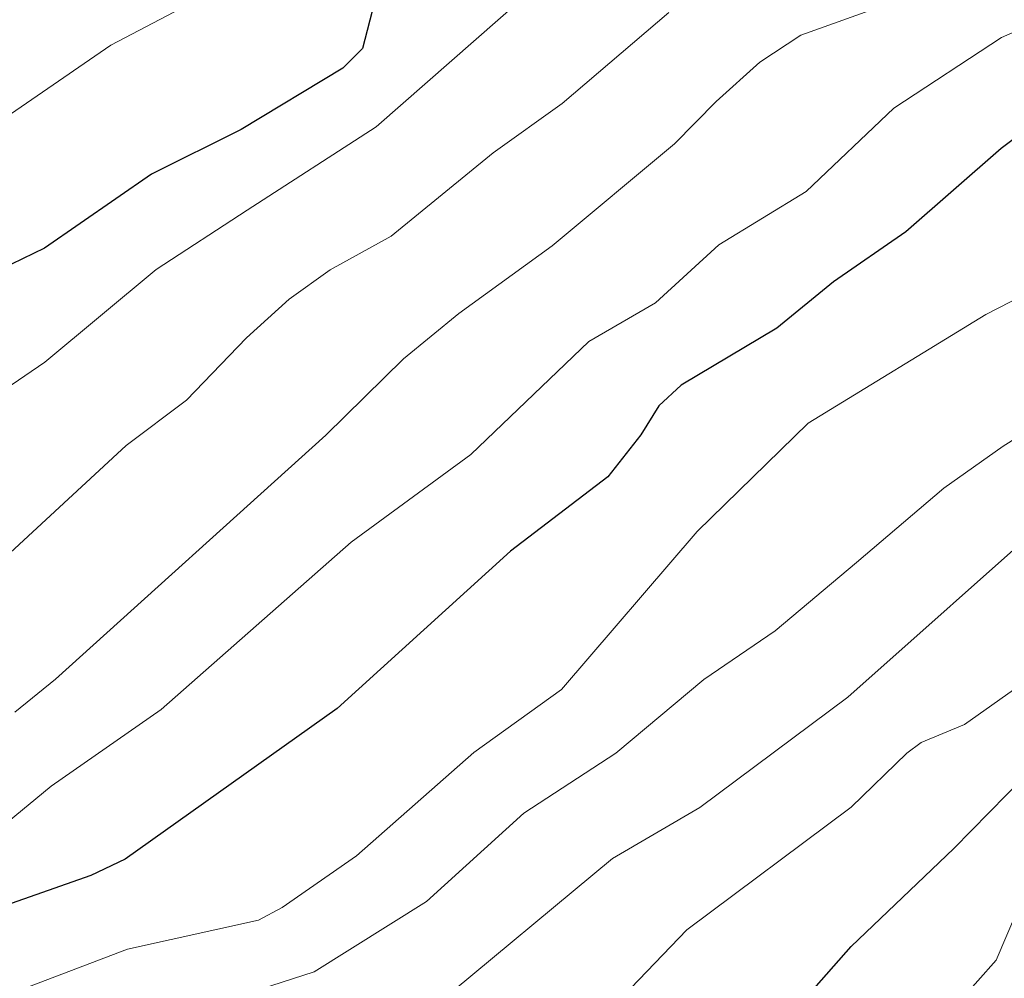
# Model space of a CAD drawing. Units: metres. Extents: x 658117 to 661592, y 4751073 to 4753465.
# Drawn here: x 658904 to 658988, y 4753197 to 4753279 of the extents above; entities that cross this region are included whole.
import ezdxf

# ---------------------------------------------------------------- set-up
doc = ezdxf.new("R2010")
doc.units = ezdxf.units.M
doc.header["$MEASUREMENT"] = 0
doc.layers.add('Curva de nivel maestra', color=36, linetype='Continuous', lineweight=30)
doc.layers.add('Curva de nivel normal', color=36, linetype='Continuous', lineweight=0)

# ---------------------------------------------------------------- blocks, each defined once
blk = doc.blocks.new('*U168')
at = {"layer": 'Curva de nivel normal', "color": 36, "linetype": 'Continuous', "lineweight": 0}
blk.add_polyline3d([(658959.37, 4753279.17, 865), (658950.29, 4753271.44, 865), (658944.42, 4753267.23, 865), (658935.74, 4753260.16, 865), (658930.54, 4753257.28, 865), (658927.07, 4753254.79, 865), (658923.43, 4753251.51, 865), (658918.32, 4753246.21, 865), (658913.19, 4753242.34, 865), (658898.75, 4753229.01, 865)], dxfattribs=at)
blk = doc.blocks.new('*U176')
at = {"layer": 'Curva de nivel normal', "color": 36, "linetype": 'Continuous', "lineweight": 0}
blk.add_polyline3d([(658989.88, 4753222.37, 830), (658984.54, 4753218.61, 830), (658980.86, 4753217.09, 830), (658979.63, 4753216.16, 830), (658974.88, 4753211.59, 830), (658960.9, 4753201.14, 830), (658955.45, 4753195.47, 830), (658951.49, 4753192.19, 830), (658949.57, 4753189.71, 830), (658945.71, 4753186.98, 830), (658934.34, 4753181.37, 830), (658923.37, 4753177.18, 830), (658915.35, 4753175.16, 830), (658903.11, 4753171.3, 830)], dxfattribs=at)
blk = doc.blocks.new('*U178')
at = {"layer": 'Curva de nivel normal', "color": 36, "linetype": 'Continuous', "lineweight": 0}
blk.add_polyline3d([(658903.05, 4753210.28, 855), (658906.82, 4753213.37, 855), (658913.37, 4753217.94, 855), (658916.17, 4753219.89, 855), (658932.34, 4753234.12, 855), (658942.53, 4753241.58, 855), (658952.57, 4753251.2, 855), (658958.25, 4753254.47, 855), (658963.63, 4753259.4, 855), (658971.07, 4753263.95, 855), (658978.51, 4753271.03, 855), (658987.68, 4753277.06, 855), (659009.63, 4753286.72, 855)], dxfattribs=at)
blk = doc.blocks.new('*U192')
at = {"layer": 'Curva de nivel normal', "color": 36, "linetype": 'Continuous', "lineweight": 0}
blk.add_polyline3d([(658898.22, 4753152.01, 820), (658922.25, 4753163.1, 820), (658934.25, 4753167.17, 820), (658945.32, 4753171.52, 820), (658963.39, 4753179.8, 820), (658970.23, 4753185.97, 820), (658980.48, 4753192.29, 820), (658984.1, 4753195.04, 820), (658987.24, 4753198.57, 820), (658988.97, 4753202.62, 820)], dxfattribs=at)
blk = doc.blocks.new('*U193')
at = {"layer": 'Curva de nivel normal', "color": 36, "linetype": 'Continuous', "lineweight": 0}
blk.add_polyline3d([(658990.5, 4753243.96, 840), (658987.84, 4753242.28, 840), (658982.78, 4753238.71, 840), (658975.35, 4753232.4, 840), (658968.42, 4753226.58, 840), (658962.35, 4753222.45, 840), (658954.87, 4753216.16, 840), (658947.03, 4753211.07, 840), (658938.76, 4753203.54, 840), (658929.2, 4753197.58, 840), (658919.96, 4753194.58, 840), (658907.24, 4753189.85, 840), (658899.75, 4753186.38, 840)], dxfattribs=at)
blk = doc.blocks.new('*U205')
at = {"layer": 'Curva de nivel normal', "color": 36, "linetype": 'Continuous', "lineweight": 0}
blk.add_polyline3d([(658953.33, 4753286, 870), (658934.48, 4753269.45, 870), (658923.49, 4753262.36, 870), (658915.74, 4753257.3, 870), (658906.27, 4753249.43, 870), (658899.96, 4753245.14, 870)], dxfattribs=at)
blk = doc.blocks.new('*U213')
at = {"layer": 'Curva de nivel normal', "color": 36, "linetype": 'Continuous', "lineweight": 0}
blk.add_polyline3d([(658900.9, 4753194.78, 845), (658913.31, 4753199.51, 845), (658924.46, 4753201.96, 845), (658926.46, 4753203.03, 845), (658932.78, 4753207.45, 845), (658942.78, 4753216.23, 845), (658950.25, 4753221.6, 845), (658961.78, 4753235.02, 845), (658971.23, 4753244.24, 845), (658986.35, 4753253.49, 845), (658992.7, 4753256.75, 845), (658999.52, 4753262.71, 845), (659002.77, 4753266.61, 845), (659007.14, 4753268.21, 845), (659015.52, 4753270.98, 845), (659024.33, 4753275.58, 845), (659029.6, 4753279.44, 845)], dxfattribs=at)
blk = doc.blocks.new('*U215')
at = {"layer": 'Curva de nivel normal', "color": 36, "linetype": 'Continuous', "lineweight": 0}
blk.add_polyline3d([(658992.27, 4753236.65, 835), (658974.62, 4753220.94, 835), (658962, 4753211.54, 835), (658954.59, 4753207.21, 835), (658939.35, 4753194.56, 835), (658930.68, 4753189.49, 835), (658918.6, 4753181.63, 835), (658916.92, 4753181.34, 835), (658911.99, 4753181.77, 835), (658908.94, 4753181.24, 835), (658907.4, 4753180.6, 835), (658903.09, 4753177.9, 835)], dxfattribs=at)
blk = doc.blocks.new('*U217')
at = {"layer": 'Curva de nivel normal', "color": 36, "linetype": 'Continuous', "lineweight": 0}
blk.add_polyline3d([(658977.68, 4753279.77, 860), (658970.6, 4753277.24, 860), (658967.12, 4753274.96, 860), (658963.4, 4753271.61, 860), (658959.86, 4753268.01, 860), (658949.44, 4753259.32, 860), (658941.5, 4753253.58, 860), (658936.78, 4753249.7, 860), (658930.18, 4753243.23, 860), (658907.19, 4753222.46, 860), (658903.71, 4753219.67, 860)], dxfattribs=at)
blk = doc.blocks.new('*U219')
at = {"layer": 'Curva de nivel normal', "color": 36, "linetype": 'Continuous', "lineweight": 0}
blk.add_polyline3d([(658898.87, 4753267.45, 880), (658911.88, 4753276.38, 880), (658918.45, 4753279.83, 880)], dxfattribs=at)
blk = doc.blocks.new('*U228')
at = {"layer": 'Curva de nivel maestra', "color": 36, "linetype": 'Continuous', "lineweight": 30}
blk.add_polyline3d([(659014.24, 4753279.43, 850), (659003.97, 4753275.48, 850), (658997.92, 4753273.71, 850), (658991.85, 4753270.74, 850), (658987.67, 4753267.61, 850), (658979.54, 4753260.53, 850), (658973.38, 4753256.26, 850), (658968.57, 4753252.31, 850), (658960.41, 4753247.46, 850), (658958.51, 4753245.71, 850), (658956.98, 4753243.26, 850), (658954.18, 4753239.69, 850), (658945.9, 4753233.34, 850), (658931.14, 4753219.96, 850), (658913.12, 4753207.15, 850), (658910.18, 4753205.76, 850), (658898.69, 4753201.74, 850)], dxfattribs=at)
blk = doc.blocks.new('*U233')
at = {"layer": 'Curva de nivel maestra', "color": 36, "linetype": 'Continuous', "lineweight": 30}
blk.add_polyline3d([(658934.32, 4753280.06, 875), (658933.3, 4753276.12, 875), (658931.64, 4753274.45, 875), (658922.99, 4753269.21, 875), (658915.36, 4753265.41, 875), (658906.24, 4753259.13, 875), (658901.54, 4753256.85, 875)], dxfattribs=at)
blk = doc.blocks.new('*U238')
at = {"layer": 'Curva de nivel maestra', "color": 36, "linetype": 'Continuous', "lineweight": 30}
blk.add_polyline3d([(658899.07, 4753163.39, 825), (658915.16, 4753168.36, 825), (658921.83, 4753170.79, 825), (658934.65, 4753174.4, 825), (658939.73, 4753176.51, 825), (658949.27, 4753181.31, 825), (658961.21, 4753188.89, 825), (658967.36, 4753192.12, 825), (658969.84, 4753193.99, 825), (658974.88, 4753199.73, 825), (658983.64, 4753208.06, 825), (658992.65, 4753217.25, 825)], dxfattribs=at)

msp = doc.modelspace()

# ---------------------------------------------------------------- block references
at = {"layer": 'Curva de nivel maestra', "color": 36, "linetype": 'Continuous', "lineweight": 30}
for name in ['*U233', '*U228', '*U238']:
    msp.add_blockref(name, (0, 0), dxfattribs=at)
at = {"layer": 'Curva de nivel normal', "color": 36, "linetype": 'Continuous', "lineweight": 0}
for name in ['*U205', '*U168', '*U217', '*U178', '*U213', '*U193', '*U215', '*U176', '*U192', '*U219']:
    msp.add_blockref(name, (0, 0), dxfattribs=at)

doc.saveas('drawing.dxf')
